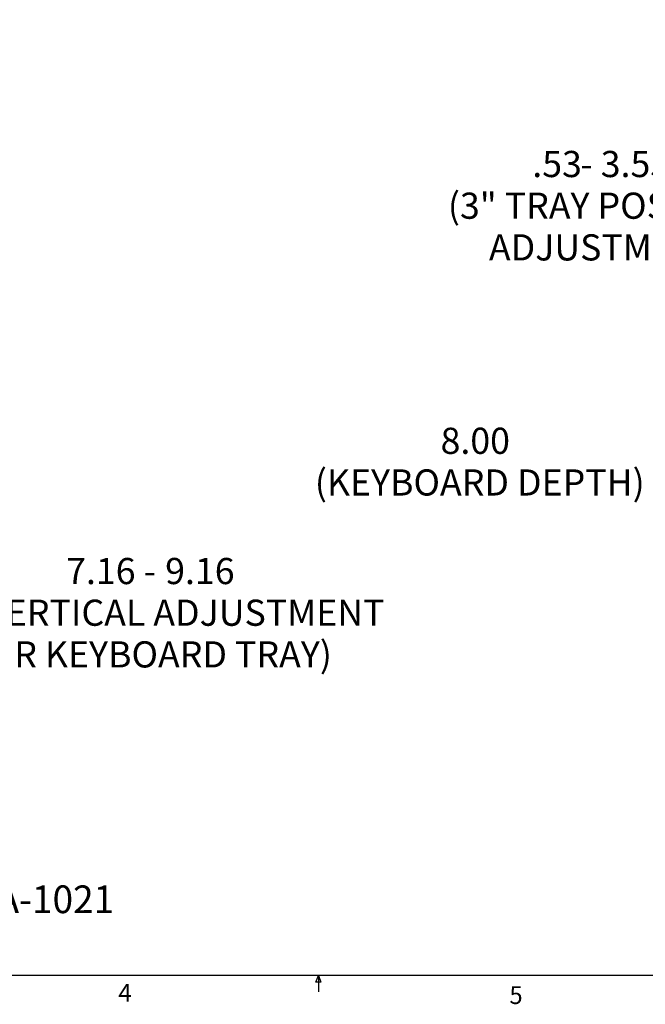
# Model space of a CAD drawing. Extents: x 13 to 420, y 6 to 274.
# Drawn here: x 176 to 259, y 6 to 137 of the extents above; entities that cross this region are included whole.
import ezdxf

# ---------------------------------------------------------------- set-up
doc = ezdxf.new("R2010")
doc.units = 0
doc.layers.add('LAYER_1', color=160, linetype='Continuous')
doc.styles.add('STD', font='txt')

msp = doc.modelspace()

# ---------------------------------------------------------------- hatches: boundary and pattern name
at = {"layer": 'LAYER_1'}
h = msp.add_hatch(color=7, dxfattribs=at)
h.dxf.hatch_style = 2
edge = h.paths.add_edge_path()
edge.add_spline(control_points=[(303.98, 100.77), (303.98, 100.77), (307.23, 103.13), (307.23, 103.13), (307.23, 103.13), (307.82, 101.95), (307.82, 101.95)], knot_values=[0, 0, 0, 0, 1, 1, 1, 2, 2, 2, 2], degree=3, periodic=0)
edge = h.paths.add_edge_path()
edge.add_spline(control_points=[(313.7, 81.63), (313.7, 81.63), (314.47, 85.58), (314.47, 85.58), (314.47, 85.58), (315.71, 85.11), (315.71, 85.11)], knot_values=[0, 0, 0, 0, 1, 1, 1, 2, 2, 2, 2], degree=3, periodic=0)
edge = h.paths.add_edge_path()
edge.add_spline(control_points=[(126.66, 224.01), (126.66, 224.01), (129.8, 226.52), (129.8, 226.52), (129.8, 226.52), (130.44, 225.37), (130.44, 225.37)], knot_values=[0, 0, 0, 0, 1, 1, 1, 2, 2, 2, 2], degree=3, periodic=0)
edge = h.paths.add_edge_path()
edge.add_spline(control_points=[(137.85, 189.19), (137.85, 189.19), (139.16, 192.99), (139.16, 192.99), (139.16, 192.99), (140.32, 192.36), (140.32, 192.36)], knot_values=[0, 0, 0, 0, 1, 1, 1, 2, 2, 2, 2], degree=3, periodic=0)
edge = h.paths.add_edge_path()
edge.add_spline(control_points=[(122.55, 145.56), (122.55, 145.56), (123.21, 141.59), (123.21, 141.59), (123.21, 141.59), (121.89, 141.59), (121.89, 141.59)], knot_values=[0, 0, 0, 0, 1, 1, 1, 2, 2, 2, 2], degree=3, periodic=0)
edge = h.paths.add_edge_path()
edge.add_spline(control_points=[(102.65, 118.65), (102.65, 118.65), (100.95, 115), (100.95, 115), (100.95, 115), (99.86, 115.75), (99.86, 115.75)], knot_values=[0, 0, 0, 0, 1, 1, 1, 2, 2, 2, 2], degree=3, periodic=0)
h = msp.add_hatch(color=253, dxfattribs=at)
h.dxf.hatch_style = 2
edge = h.paths.add_edge_path()
edge.add_spline(control_points=[(159.07, 100.31), (159.07, 100.31), (159.73, 96.35), (159.73, 96.35), (159.73, 96.35), (158.41, 96.35), (158.41, 96.35)], knot_values=[0, 0, 0, 0, 1, 1, 1, 2, 2, 2, 2], degree=3, periodic=0)
edge = h.paths.add_edge_path()
edge.add_spline(control_points=[(159.07, 71.23), (159.07, 71.23), (158.41, 75.19), (158.41, 75.19), (158.41, 75.19), (159.73, 75.19), (159.73, 75.19)], knot_values=[0, 0, 0, 0, 1, 1, 1, 2, 2, 2, 2], degree=3, periodic=0)
edge = h.paths.add_edge_path()
edge.add_spline(control_points=[(295.51, 112.1), (295.51, 112.1), (291.54, 111.44), (291.54, 111.44), (291.54, 111.44), (291.54, 112.76), (291.54, 112.76)], knot_values=[0, 0, 0, 0, 1, 1, 1, 2, 2, 2, 2], degree=3, periodic=0)
edge = h.paths.add_edge_path()
edge.add_spline(control_points=[(297.18, 112.1), (297.18, 112.1), (301.15, 112.76), (301.15, 112.76), (301.15, 112.76), (301.15, 111.44), (301.15, 111.44)], knot_values=[0, 0, 0, 0, 1, 1, 1, 2, 2, 2, 2], degree=3, periodic=0)
edge = h.paths.add_edge_path()
edge.add_spline(control_points=[(267.53, 83.6), (267.53, 83.6), (271.32, 84.93), (271.32, 84.93), (271.32, 84.93), (271.55, 83.63), (271.55, 83.63)], knot_values=[0, 0, 0, 0, 1, 1, 1, 2, 2, 2, 2], degree=3, periodic=0)
edge = h.paths.add_edge_path()
edge.add_spline(control_points=[(292.55, 88.01), (292.55, 88.01), (288.76, 86.67), (288.76, 86.67), (288.76, 86.67), (288.53, 87.97), (288.53, 87.97)], knot_values=[0, 0, 0, 0, 1, 1, 1, 2, 2, 2, 2], degree=3, periodic=0)

# ---------------------------------------------------------------- linework, layer by layer
at = {"layer": 'LAYER_1', "color": 254}
for p, q in [((415.96, 9.96), (15.91, 9.96)), ((215.59, 9.08), (215.93, 9.96)), ((215.93, 9.96), (216.24, 9.08)), ((215.93, 9.96), (215.93, 7.8)), ((216.24, 9.08), (215.59, 9.08))]:
    msp.add_line(p, q, dxfattribs=at)

# ---------------------------------------------------------------- texts
at = {"layer": 'LAYER_1', "color": 7, "attachment_point": 1, "style": 'STD'}
for s, insert, char_height in [('\\fCentury Gothic|b0|i0;\\H3.4712;\\W1.00;\\C253;.53', (244.29, 119.36), 3.4712), ('\\fCentury Gothic|b0|i0;\\H3.4709;\\W1.00;\\C253;- 3.55', (250.66, 119.36), 3.4709), ('\\fCentury Gothic|b0|i0;\\H3.4722;\\W1.00;\\C253;(3" TRAY POSITION ', (233.1, 113.83), 3.4722), ('\\fCentury Gothic|b0|i0;\\H3.4722;\\W1.00;\\C253;ADJUSTMENT)', (238.54, 108.3), 3.4722), ('\\fCentury Gothic|b0|i0;\\H3.4712;\\W1.00;\\C253;8.00', (232.13, 82.64), 3.4712), ('\\fCentury Gothic|b0|i0;\\H3.4722;\\W1.00;\\C253;(KEYBOARD DEPTH)', (215.46, 77.11), 3.4722), ('\\fCentury Gothic|b0|i0;\\H3.4709;\\W1.00;\\C253;7.16 - ', (182.49, 65.36), 3.4709), ('\\fCentury Gothic|b0|i0;\\H3.4712;\\W1.00;\\C253;9.16', (195.62, 65.36), 3.4712), ('\\fCentury Gothic|b0|i0;\\H3.4722;\\W1.00;\\C253;(2" VERTICAL ADJUSTMENT ', (164.23, 59.83), 3.4722), ('\\fCentury Gothic|b0|i0;\\H3.4722;\\W1.00;\\C253;FOR KEYBOARD TRAY)', (169.48, 54.3), 3.4722), ('\\fCentury Gothic|b0|i0;\\H3.6748;\\W0.98;\\C7;MOUNT ORDER NUMBER IS FSA-1021', (104.7, 21.91), 3.6748), ('\\fCentury Gothic|b0|i0;\\H2.3624;\\W0.99;\\C7;4', (189.41, 8.84), 2.3624), ('\\fCentury Gothic|b0|i0;\\H2.3624;\\W0.98;\\C7;5', (241.26, 8.54), 2.3624)]:
    msp.add_mtext(s, dxfattribs=dict(at, insert=insert, char_height=char_height))

doc.saveas('drawing.dxf')
